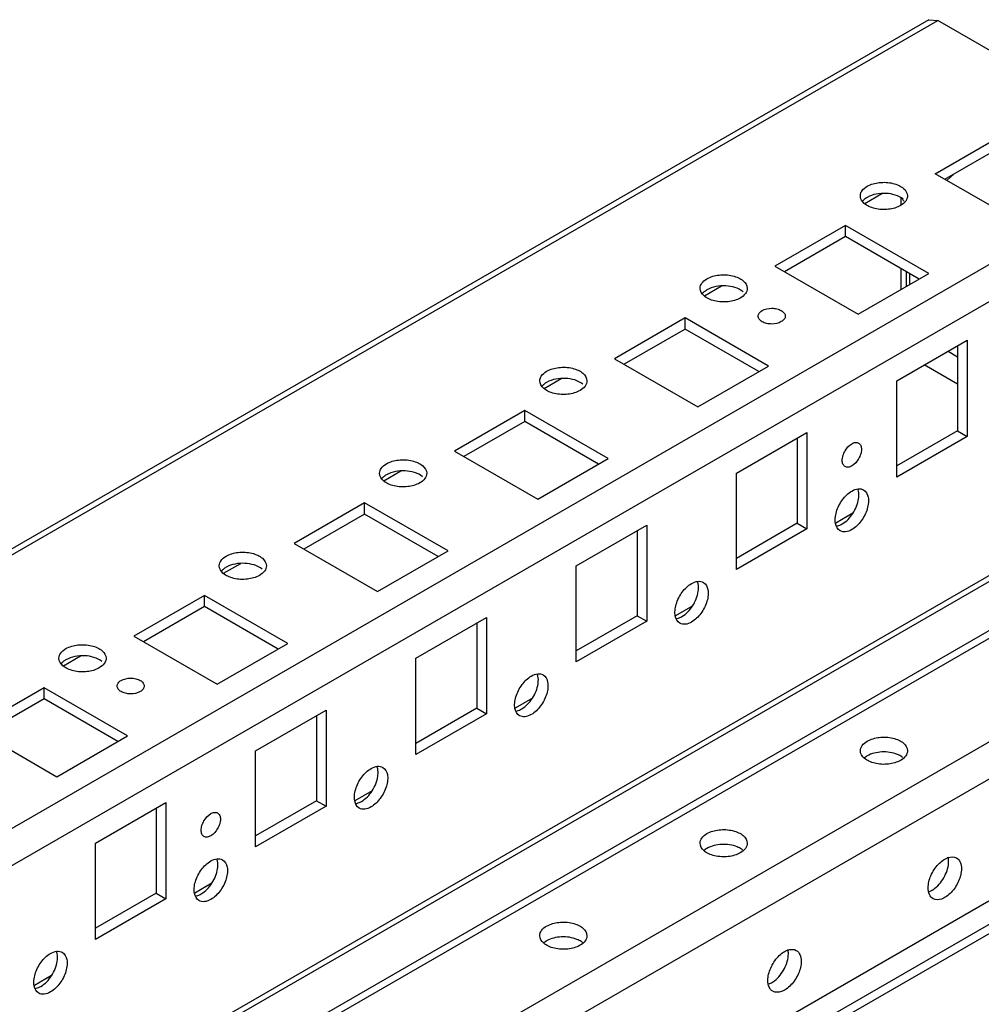
# Model space of a CAD drawing. Units: millimetres. Extents: x 175 to 897, y 115 to 1380.
# Drawn here: x 370 to 476, y 452 to 560 of the extents above; entities that cross this region are included whole.
import ezdxf

# ---------------------------------------------------------------- set-up
doc = ezdxf.new("R2010")
doc.units = ezdxf.units.MM
doc.header["$LTSCALE"] = 97.252079
doc.layers.get('0').update_dxf_attribs({"linetype": 'CONTINUOUS'})
doc.layers.add('_1', color=7, linetype='CONTINUOUS')

msp = doc.modelspace()

# ---------------------------------------------------------------- linework, layer by layer
at = {"color": 7, "linetype": 'CONTINUOUS'}
for p, q in [((532.28, 525.14), (248.73, 361.43)), ((249.88, 361.26), (533.53, 525.02)), ((543.43, 519.3), (259.78, 355.54)), ((261.65, 352.53), (545.19, 516.24)), ((549.44, 505.22), (268.39, 342.95))]:
    msp.add_line(p, q, dxfattribs=at)
for points, knots in [([(462.34, 479.7), (462.34, 479.9), (462.52, 480.36), (462.89, 480.64), (463.1, 480.76)], [0, 0, 0, 0, 0.449168, 1, 1, 1, 1]), ([(463.1, 480.76), (463.5, 480.99), (464.46, 481.25), (465.68, 481.2), (466.57, 480.89), (467.21, 480.52), (467.54, 480.02), (467.54, 479.7)], [0, 0, 0, 0, 0.271092, 0.56378, 0.698514, 0.816717, 1, 1, 1, 1]), ([(466.78, 478.64), (466.37, 478.41), (465.41, 478.15), (464.2, 478.21), (463.3, 478.51), (462.66, 478.89), (462.34, 479.39), (462.34, 479.7)], [0, 0, 0, 0, 0.271092, 0.56378, 0.698514, 0.816717, 1, 1, 1, 1]), ([(466.44, 479.29), (465.9, 479.51), (464.74, 479.67), (463.58, 479.41), (463.1, 479.13)], [0, 0, 0, 0, 0.509882, 1, 1, 1, 1]), ([(467.04, 478.96), (466.99, 478.99), (466.81, 479.12), (466.6, 479.23), (466.44, 479.29)], [0, 0, 0, 0, 0.235178, 1, 1, 1, 1]), ([(467.54, 479.7), (467.54, 479.5), (467.36, 479.05), (466.99, 478.76), (466.78, 478.64)], [0, 0, 0, 0, 0.449168, 1, 1, 1, 1]), ([(444.66, 469.5), (444.66, 469.7), (444.84, 470.15), (445.21, 470.43), (445.42, 470.56)], [0, 0, 0, 0, 0.449168, 1, 1, 1, 1]), ([(445.42, 470.56), (445.82, 470.79), (446.79, 471.05), (448, 470.99), (448.9, 470.69), (449.54, 470.31), (449.86, 469.81), (449.86, 469.5)], [0, 0, 0, 0, 0.271092, 0.56378, 0.698514, 0.816717, 1, 1, 1, 1]), ([(449.1, 468.43), (448.7, 468.2), (447.74, 467.94), (446.52, 468), (445.63, 468.3), (444.99, 468.68), (444.66, 469.18), (444.66, 469.5)], [0, 0, 0, 0, 0.271092, 0.56378, 0.698514, 0.816717, 1, 1, 1, 1]), ([(449.86, 469.5), (449.86, 469.29), (449.68, 468.84), (449.31, 468.56), (449.1, 468.43)], [0, 0, 0, 0, 0.449168, 1, 1, 1, 1]), ([(448.76, 469.09), (448.22, 469.31), (447.06, 469.46), (445.91, 469.2), (445.42, 468.92)], [0, 0, 0, 0, 0.509882, 1, 1, 1, 1]), ([(449.36, 468.75), (449.32, 468.78), (449.13, 468.92), (448.92, 469.02), (448.76, 469.09)], [0, 0, 0, 0, 0.235178, 1, 1, 1, 1]), ([(469.82, 464.56), (469.82, 465.02), (470.07, 465.98), (470.73, 467.01), (471.44, 467.63), (472.09, 467.99), (472.68, 468.03), (472.96, 467.87)], [0, 0, 0, 0, 0.271093, 0.563779, 0.698512, 0.816716, 1, 1, 1, 1]), ([(470.55, 464.52), (471.01, 464.88), (471.73, 465.81), (472.08, 466.94), (472.08, 467.49)], [0, 0, 0, 0, 0.509879, 1, 1, 1, 1]), ([(472.96, 467.87), (473.13, 467.77), (473.43, 467.39), (473.49, 466.93), (473.49, 466.68)], [0, 0, 0, 0, 0.449169, 1, 1, 1, 1]), ([(473.49, 466.68), (473.49, 466.21), (473.24, 465.25), (472.58, 464.23), (471.87, 463.61), (471.22, 463.24), (470.63, 463.21), (470.36, 463.37)], [0, 0, 0, 0, 0.271093, 0.563779, 0.698512, 0.816716, 1, 1, 1, 1]), ([(470.36, 463.37), (470.18, 463.47), (469.88, 463.85), (469.82, 464.31), (469.82, 464.56)], [0, 0, 0, 0, 0.449169, 1, 1, 1, 1]), ([(469.96, 464.17), (470.01, 464.19), (470.22, 464.29), (470.42, 464.41), (470.55, 464.52)], [0, 0, 0, 0, 0.235178, 1, 1, 1, 1]), ([(427.74, 460.35), (428.15, 460.58), (429.11, 460.84), (430.32, 460.78), (431.22, 460.48), (431.86, 460.1), (432.18, 459.6), (432.18, 459.29)], [0, 0, 0, 0, 0.271092, 0.56378, 0.698514, 0.816717, 1, 1, 1, 1]), ([(426.98, 459.29), (426.98, 459.49), (427.16, 459.94), (427.53, 460.23), (427.74, 460.35)], [0, 0, 0, 0, 0.449168, 1, 1, 1, 1]), ([(431.42, 458.23), (431.02, 458), (430.06, 457.74), (428.84, 457.79), (427.95, 458.1), (427.31, 458.47), (426.98, 458.98), (426.98, 459.29)], [0, 0, 0, 0, 0.271092, 0.56378, 0.698514, 0.816717, 1, 1, 1, 1]), ([(431.08, 458.88), (430.55, 459.1), (429.38, 459.26), (428.23, 459), (427.74, 458.72)], [0, 0, 0, 0, 0.509882, 1, 1, 1, 1]), ([(431.68, 458.54), (431.64, 458.58), (431.45, 458.71), (431.25, 458.82), (431.08, 458.88)], [0, 0, 0, 0, 0.235178, 1, 1, 1, 1]), ([(432.18, 459.29), (432.18, 459.09), (432.01, 458.63), (431.64, 458.35), (431.42, 458.23)], [0, 0, 0, 0, 0.449168, 1, 1, 1, 1]), ([(452.14, 454.35), (452.14, 454.81), (452.4, 455.78), (453.05, 456.8), (453.76, 457.42), (454.41, 457.79), (455.01, 457.82), (455.28, 457.66)], [0, 0, 0, 0, 0.271093, 0.563779, 0.698512, 0.816716, 1, 1, 1, 1]), ([(455.28, 457.66), (455.45, 457.56), (455.76, 457.18), (455.82, 456.72), (455.82, 456.47)], [0, 0, 0, 0, 0.449169, 1, 1, 1, 1]), ([(455.82, 456.47), (455.82, 456.01), (455.56, 455.04), (454.9, 454.02), (454.19, 453.4), (453.55, 453.03), (452.95, 453), (452.68, 453.16)], [0, 0, 0, 0, 0.271093, 0.563779, 0.698512, 0.816716, 1, 1, 1, 1]), ([(452.88, 454.31), (453.33, 454.67), (454.05, 455.6), (454.4, 456.73), (454.4, 457.29)], [0, 0, 0, 0, 0.509879, 1, 1, 1, 1]), ([(452.68, 453.16), (452.5, 453.26), (452.2, 453.64), (452.14, 454.1), (452.14, 454.35)], [0, 0, 0, 0, 0.449169, 1, 1, 1, 1]), ([(452.28, 453.97), (452.33, 453.99), (452.54, 454.08), (452.74, 454.21), (452.88, 454.31)], [0, 0, 0, 0, 0.235178, 1, 1, 1, 1])]:
    msp.add_open_spline(points, degree=3, knots=knots, dxfattribs=at)
for points in [[(463.1, 479.13), (462.97, 479.05), (462.84, 478.96), (462.73, 478.86)], [(445.42, 468.92), (445.29, 468.85), (445.16, 468.76), (445.05, 468.65)], [(472.08, 467.49), (472.08, 467.65), (472.07, 467.8), (472.03, 467.95)], [(427.74, 458.72), (427.61, 458.64), (427.49, 458.55), (427.37, 458.45)], [(454.4, 457.29), (454.4, 457.44), (454.39, 457.6), (454.35, 457.75)]]:
    msp.add_open_spline(points, degree=3, dxfattribs=at)
at = {"layer": '_1', "color": 7, "linetype": 'CONTINUOUS'}
for p, q in [((469.88, 560.39), (182.94, 394.72)), ((183.94, 394.62), (470.88, 560.29)), ((469.88, 560.39), (470.88, 560.29)), ((481.48, 554.16), (470.88, 560.29)), ((470.6, 543.39), (478.37, 547.88)), ((471.66, 542.77), (478.37, 546.65)), ((498.1, 545.8), (209.04, 378.91)), ((479.79, 538.08), (470.6, 543.39)), ((472.68, 543.37), (471.88, 542.64)), ((212.04, 376.56), (498.63, 542.02)), ((462.82, 540.11), (464.7, 541.2)), ((466.83, 539.95), (466.83, 540.71)), ((460.7, 537.67), (452.92, 533.18)), ((469.89, 532.36), (460.7, 537.67)), ((460.7, 536.45), (460.7, 537.67)), ((460.7, 536.45), (453.98, 532.57)), ((468.83, 531.75), (460.7, 536.45)), ((452.92, 533.18), (462.11, 527.87)), ((466.83, 530.6), (466.83, 532.9)), ((467.42, 530.94), (467.42, 532.57)), ((462.11, 527.87), (469.89, 532.36)), ((467.77, 532.36), (467.77, 531.14)), ((445.14, 529.91), (447.03, 531)), ((443.02, 527.47), (435.24, 522.97)), ((452.21, 522.16), (443.02, 527.47)), ((443.02, 526.24), (443.02, 527.47)), ((443.02, 526.24), (436.3, 522.36)), ((451.15, 521.55), (443.02, 526.24)), ((466.35, 520.53), (474.13, 525.02)), ((474.13, 525.02), (474.13, 514.4)), ((473.07, 524.4), (473.07, 515.01)), ((435.24, 522.97), (444.43, 517.67)), ((472.01, 523.79), (473.07, 523.18)), ((444.43, 517.67), (452.21, 522.16)), ((473.07, 520.16), (469.39, 522.28)), ((427.46, 519.7), (429.35, 520.79)), ((466.35, 509.91), (466.35, 520.53)), ((425.34, 517.26), (417.56, 512.77)), ((434.53, 511.95), (425.34, 517.26)), ((425.34, 516.03), (425.34, 517.26)), ((425.34, 516.03), (418.62, 512.16)), ((433.47, 511.34), (425.34, 516.03)), ((448.67, 510.32), (456.45, 514.81)), ((455.39, 514.2), (455.39, 504.81)), ((456.45, 514.81), (456.45, 504.2)), ((473.07, 515.01), (466.35, 511.14)), ((474.13, 514.4), (466.35, 509.91)), ((473.07, 515.01), (474.13, 514.4)), ((499.87, 512.52), (237.74, 361.18)), ((417.56, 512.77), (426.75, 507.46)), ((426.75, 507.46), (434.53, 511.95)), ((499.46, 511.61), (238.63, 361.02)), ((409.78, 509.49), (411.67, 510.58)), ((448.67, 499.7), (448.67, 510.32)), ((407.66, 507.05), (399.88, 502.56)), ((416.86, 501.75), (407.66, 507.05)), ((407.66, 505.83), (407.66, 507.05)), ((407.66, 505.83), (400.95, 501.95)), ((415.79, 501.13), (407.66, 505.83)), ((461.52, 505.91), (459.63, 504.81)), ((431, 500.11), (438.78, 504.6)), ((438.78, 504.6), (438.78, 493.99)), ((455.39, 504.81), (448.67, 500.93)), ((455.39, 504.81), (456.45, 504.2)), ((437.71, 503.99), (437.71, 494.6)), ((456.45, 504.2), (448.67, 499.7)), ((399.88, 502.56), (409.08, 497.26)), ((409.08, 497.26), (416.86, 501.75)), ((392.1, 499.29), (393.99, 500.38)), ((431, 489.5), (431, 500.11)), ((389.99, 496.85), (382.21, 492.36)), ((399.18, 491.54), (389.99, 496.85)), ((389.99, 495.62), (389.99, 496.85)), ((389.99, 495.62), (383.27, 491.74)), ((398.12, 490.93), (389.99, 495.62)), ((443.85, 495.7), (441.95, 494.6)), ((437.71, 494.6), (431, 490.72)), ((437.71, 494.6), (438.78, 493.99)), ((413.32, 489.91), (421.1, 494.4)), ((420.04, 493.79), (420.04, 484.4)), ((421.1, 494.4), (421.1, 483.78)), ((438.78, 493.99), (431, 489.5)), ((270.62, 341.67), (533.05, 493.18)), ((382.21, 492.36), (391.4, 487.05)), ((271.5, 341.16), (531.74, 491.41)), ((391.4, 487.05), (399.18, 491.54)), ((374.43, 489.08), (376.32, 490.17)), ((413.32, 479.29), (413.32, 489.91)), ((372.31, 486.64), (364.53, 482.15)), ((381.5, 481.33), (372.31, 486.64)), ((372.31, 485.42), (372.31, 486.64)), ((372.31, 485.42), (365.59, 481.54)), ((380.44, 480.72), (372.31, 485.42)), ((426.17, 485.49), (424.27, 484.4)), ((395.64, 479.7), (403.42, 484.19)), ((403.42, 484.19), (403.42, 473.58)), ((420.04, 484.4), (413.32, 480.52)), ((421.1, 483.78), (413.32, 479.29)), ((420.04, 484.4), (421.1, 483.78)), ((402.36, 483.58), (402.36, 474.19)), ((364.53, 482.15), (373.72, 476.84)), ((373.72, 476.84), (381.5, 481.33)), ((395.64, 469.09), (395.64, 479.7)), ((408.49, 475.29), (406.59, 474.19)), ((377.96, 469.49), (385.74, 473.99)), ((385.74, 473.99), (385.74, 463.37)), ((402.36, 474.19), (395.64, 470.31)), ((402.36, 474.19), (403.42, 473.58)), ((384.68, 473.37), (384.68, 463.98)), ((403.42, 473.58), (395.64, 469.09)), ((377.96, 458.88), (377.96, 469.49)), ((390.81, 465.08), (388.92, 463.99)), ((384.68, 463.98), (377.96, 460.11)), ((385.74, 463.37), (377.96, 458.88)), ((384.68, 463.98), (385.74, 463.37)), ((373.14, 454.88), (371.24, 453.78))]:
    msp.add_line(p, q, dxfattribs=at)
msp.add_ellipse((468.83, 541.44), major_axis=(1.94, 0.67), ratio=0.70237, start_param=-3.039437, end_param=-2.81045, dxfattribs=at)
for points, knots in [([(463.1, 542), (463.5, 542.23), (464.46, 542.49), (465.68, 542.43), (466.57, 542.13), (467.21, 541.75), (467.54, 541.25), (467.54, 540.94)], [0, 0, 0, 0, 0.271092, 0.56378, 0.698514, 0.816717, 1, 1, 1, 1]), ([(462.4, 541.27), (462.43, 541.34), (462.59, 541.64), (462.87, 541.87), (463.1, 542)], [0, 0, 0, 0, 0.22315, 1, 1, 1, 1]), ([(467.07, 540.57), (466.56, 541), (465.13, 541.36), (463.71, 541.13), (463.1, 540.77)], [0, 0, 0, 0, 0.487038, 1, 1, 1, 1]), ([(466.78, 539.88), (466.37, 539.64), (465.41, 539.38), (464.2, 539.44), (463.3, 539.75), (462.66, 540.12), (462.34, 540.62), (462.34, 540.94)], [0, 0, 0, 0, 0.271092, 0.56378, 0.698514, 0.816717, 1, 1, 1, 1]), ([(467.54, 540.94), (467.54, 540.74), (467.36, 540.28), (466.99, 540), (466.78, 539.88)], [0, 0, 0, 0, 0.449168, 1, 1, 1, 1]), ([(444.72, 531.06), (444.75, 531.13), (444.91, 531.44), (445.19, 531.66), (445.42, 531.79)], [0, 0, 0, 0, 0.22315, 1, 1, 1, 1]), ([(445.42, 531.79), (445.82, 532.03), (446.79, 532.28), (448, 532.23), (448.89, 531.92), (449.54, 531.55), (449.86, 531.05), (449.86, 530.73)], [0, 0, 0, 0, 0.271092, 0.56378, 0.698514, 0.816717, 1, 1, 1, 1]), ([(449.1, 529.67), (448.7, 529.44), (447.74, 529.18), (446.52, 529.24), (445.63, 529.54), (444.98, 529.92), (444.66, 530.42), (444.66, 530.73)], [0, 0, 0, 0, 0.271092, 0.56378, 0.698514, 0.816717, 1, 1, 1, 1]), ([(449.4, 530.36), (448.88, 530.79), (447.45, 531.15), (446.03, 530.92), (445.42, 530.57)], [0, 0, 0, 0, 0.487038, 1, 1, 1, 1]), ([(449.86, 530.73), (449.86, 530.53), (449.68, 530.08), (449.31, 529.79), (449.1, 529.67)], [0, 0, 0, 0, 0.449168, 1, 1, 1, 1]), ([(453.62, 527.06), (453.31, 526.88), (452.73, 526.76), (452, 526.84), (451.52, 527.02), (451.17, 527.29), (451.02, 527.67), (451.17, 528.05), (451.38, 528.21), (451.5, 528.28)], [0, 0, 0, 0, 0.290784, 0.444827, 0.583901, 0.698482, 0.791942, 0.88541, 1, 1, 1, 1]), ([(451.5, 528.28), (451.82, 528.46), (452.4, 528.57), (453.12, 528.5), (453.61, 528.32), (453.96, 528.05), (454.11, 527.67), (453.96, 527.29), (453.75, 527.13), (453.62, 527.06)], [0, 0, 0, 0, 0.290784, 0.444827, 0.583901, 0.698482, 0.791942, 0.88541, 1, 1, 1, 1]), ([(427.74, 521.59), (428.15, 521.82), (429.11, 522.08), (430.32, 522.02), (431.22, 521.72), (431.86, 521.34), (432.18, 520.84), (432.18, 520.53)], [0, 0, 0, 0, 0.271092, 0.56378, 0.698514, 0.816717, 1, 1, 1, 1]), ([(427.05, 520.85), (427.07, 520.92), (427.23, 521.23), (427.51, 521.45), (427.74, 521.59)], [0, 0, 0, 0, 0.22315, 1, 1, 1, 1]), ([(431.72, 520.16), (431.2, 520.58), (429.78, 520.95), (428.36, 520.71), (427.74, 520.36)], [0, 0, 0, 0, 0.487038, 1, 1, 1, 1]), ([(431.42, 519.46), (431.02, 519.23), (430.06, 518.97), (428.84, 519.03), (427.95, 519.33), (427.31, 519.71), (426.98, 520.21), (426.98, 520.53)], [0, 0, 0, 0, 0.271092, 0.56378, 0.698514, 0.816717, 1, 1, 1, 1]), ([(432.18, 520.53), (432.18, 520.32), (432.01, 519.87), (431.64, 519.59), (431.42, 519.46)], [0, 0, 0, 0, 0.449168, 1, 1, 1, 1]), ([(461.4, 511.14), (461.28, 511.06), (461.03, 510.96), (460.63, 511.02), (460.38, 511.34), (460.32, 511.78), (460.41, 512.29), (460.7, 512.96), (461.09, 513.4), (461.4, 513.59)], [0, 0, 0, 0, 0.114584, 0.208041, 0.301493, 0.416069, 0.555137, 0.709186, 1, 1, 1, 1]), ([(461.4, 513.59), (461.53, 513.66), (461.77, 513.76), (462.18, 513.7), (462.43, 513.38), (462.49, 512.94), (462.4, 512.43), (462.1, 511.76), (461.72, 511.32), (461.4, 511.14)], [0, 0, 0, 0, 0.114584, 0.208041, 0.301493, 0.416069, 0.555137, 0.709186, 1, 1, 1, 1]), ([(410.07, 511.38), (410.47, 511.61), (411.43, 511.87), (412.65, 511.81), (413.54, 511.51), (414.18, 511.13), (414.51, 510.63), (414.51, 510.32)], [0, 0, 0, 0, 0.271092, 0.56378, 0.698514, 0.816717, 1, 1, 1, 1]), ([(409.37, 510.65), (409.4, 510.72), (409.56, 511.02), (409.84, 511.25), (410.07, 511.38)], [0, 0, 0, 0, 0.22315, 1, 1, 1, 1]), ([(413.74, 509.26), (413.34, 509.03), (412.38, 508.77), (411.16, 508.82), (410.27, 509.13), (409.63, 509.5), (409.31, 510.01), (409.31, 510.32)], [0, 0, 0, 0, 0.271092, 0.56378, 0.698514, 0.816717, 1, 1, 1, 1]), ([(414.04, 509.95), (413.53, 510.38), (412.1, 510.74), (410.68, 510.51), (410.07, 510.16)], [0, 0, 0, 0, 0.487038, 1, 1, 1, 1]), ([(414.51, 510.32), (414.51, 510.12), (414.33, 509.66), (413.96, 509.38), (413.74, 509.26)], [0, 0, 0, 0, 0.449168, 1, 1, 1, 1]), ([(461.4, 508.36), (461.62, 508.48), (462.05, 508.66), (462.53, 508.59), (462.7, 508.49)], [0, 0, 0, 0, 0.550844, 1, 1, 1, 1]), ([(460.1, 503.99), (459.83, 504.14), (459.56, 504.67), (459.55, 505.42), (459.74, 506.34), (460.29, 507.42), (461, 508.13), (461.4, 508.36)], [0, 0, 0, 0, 0.183272, 0.30147, 0.436198, 0.728895, 1, 1, 1, 1]), ([(460.34, 504.73), (460.82, 505), (461.62, 505.87), (462.07, 506.94), (462.15, 507.52)], [0, 0, 0, 0, 0.489693, 1, 1, 1, 1]), ([(462.7, 508.49), (462.97, 508.33), (463.25, 507.8), (463.25, 507.06), (463.07, 506.13), (462.51, 505.05), (461.81, 504.35), (461.4, 504.11)], [0, 0, 0, 0, 0.183272, 0.30147, 0.436198, 0.728895, 1, 1, 1, 1]), ([(462.15, 507.52), (462.16, 507.61), (462.2, 507.94), (462.17, 508.28), (462.09, 508.51)], [0, 0, 0, 0, 0.274793, 1, 1, 1, 1]), ([(459.67, 504.48), (459.72, 504.49), (459.96, 504.54), (460.18, 504.63), (460.34, 504.73)], [0, 0, 0, 0, 0.231285, 1, 1, 1, 1]), ([(461.4, 504.11), (461.19, 503.99), (460.76, 503.81), (460.28, 503.88), (460.1, 503.99)], [0, 0, 0, 0, 0.550844, 1, 1, 1, 1]), ([(391.69, 500.44), (391.72, 500.51), (391.88, 500.82), (392.16, 501.04), (392.39, 501.17)], [0, 0, 0, 0, 0.22315, 1, 1, 1, 1]), ([(392.39, 501.17), (392.79, 501.41), (393.75, 501.67), (394.97, 501.61), (395.86, 501.3), (396.5, 500.93), (396.83, 500.43), (396.83, 500.11)], [0, 0, 0, 0, 0.271092, 0.56378, 0.698514, 0.816717, 1, 1, 1, 1]), ([(396.07, 499.05), (395.66, 498.82), (394.7, 498.56), (393.49, 498.62), (392.59, 498.92), (391.95, 499.3), (391.63, 499.8), (391.63, 500.11)], [0, 0, 0, 0, 0.271092, 0.56378, 0.698514, 0.816717, 1, 1, 1, 1]), ([(396.36, 499.74), (395.85, 500.17), (394.42, 500.53), (393, 500.3), (392.39, 499.95)], [0, 0, 0, 0, 0.487038, 1, 1, 1, 1]), ([(396.83, 500.11), (396.83, 499.91), (396.65, 499.46), (396.28, 499.18), (396.07, 499.05)], [0, 0, 0, 0, 0.449168, 1, 1, 1, 1]), ([(442.43, 493.78), (442.15, 493.94), (441.88, 494.47), (441.88, 495.21), (442.06, 496.14), (442.62, 497.22), (443.32, 497.92), (443.73, 498.15)], [0, 0, 0, 0, 0.183272, 0.30147, 0.436198, 0.728895, 1, 1, 1, 1]), ([(443.73, 498.15), (443.94, 498.28), (444.37, 498.46), (444.85, 498.38), (445.03, 498.28)], [0, 0, 0, 0, 0.550844, 1, 1, 1, 1]), ([(445.03, 498.28), (445.3, 498.12), (445.57, 497.59), (445.57, 496.85), (445.39, 495.92), (444.83, 494.84), (444.13, 494.14), (443.73, 493.91)], [0, 0, 0, 0, 0.183272, 0.30147, 0.436198, 0.728895, 1, 1, 1, 1]), ([(444.47, 497.31), (444.49, 497.4), (444.52, 497.73), (444.49, 498.08), (444.41, 498.31)], [0, 0, 0, 0, 0.274793, 1, 1, 1, 1]), ([(442.66, 494.52), (443.15, 494.8), (443.94, 495.66), (444.39, 496.74), (444.47, 497.31)], [0, 0, 0, 0, 0.489693, 1, 1, 1, 1]), ([(441.99, 494.28), (442.04, 494.29), (442.28, 494.33), (442.5, 494.43), (442.66, 494.52)], [0, 0, 0, 0, 0.231285, 1, 1, 1, 1]), ([(443.73, 493.91), (443.51, 493.78), (443.08, 493.6), (442.6, 493.68), (442.43, 493.78)], [0, 0, 0, 0, 0.550844, 1, 1, 1, 1]), ([(374.71, 490.97), (375.11, 491.2), (376.08, 491.46), (377.29, 491.4), (378.18, 491.1), (378.83, 490.72), (379.15, 490.22), (379.15, 489.91)], [0, 0, 0, 0, 0.271092, 0.56378, 0.698514, 0.816717, 1, 1, 1, 1]), ([(374.01, 490.24), (374.04, 490.31), (374.2, 490.61), (374.48, 490.84), (374.71, 490.97)], [0, 0, 0, 0, 0.22315, 1, 1, 1, 1]), ([(378.69, 489.54), (378.17, 489.97), (376.74, 490.33), (375.32, 490.1), (374.71, 489.74)], [0, 0, 0, 0, 0.487038, 1, 1, 1, 1]), ([(378.39, 488.85), (377.99, 488.61), (377.02, 488.35), (375.81, 488.41), (374.92, 488.72), (374.27, 489.09), (373.95, 489.59), (373.95, 489.91)], [0, 0, 0, 0, 0.271092, 0.56378, 0.698514, 0.816717, 1, 1, 1, 1]), ([(379.15, 489.91), (379.15, 489.7), (378.97, 489.25), (378.6, 488.97), (378.39, 488.85)], [0, 0, 0, 0, 0.449168, 1, 1, 1, 1]), ([(424.75, 483.57), (424.48, 483.73), (424.2, 484.26), (424.2, 485), (424.38, 485.93), (424.94, 487.01), (425.65, 487.72), (426.05, 487.95)], [0, 0, 0, 0, 0.183272, 0.30147, 0.436198, 0.728895, 1, 1, 1, 1]), ([(426.05, 487.95), (426.26, 488.07), (426.69, 488.25), (427.17, 488.18), (427.35, 488.08)], [0, 0, 0, 0, 0.550844, 1, 1, 1, 1]), ([(427.35, 488.08), (427.62, 487.92), (427.89, 487.39), (427.9, 486.64), (427.71, 485.72), (427.16, 484.64), (426.45, 483.93), (426.05, 483.7)], [0, 0, 0, 0, 0.183272, 0.30147, 0.436198, 0.728895, 1, 1, 1, 1]), ([(426.8, 487.1), (426.81, 487.2), (426.84, 487.53), (426.81, 487.87), (426.74, 488.1)], [0, 0, 0, 0, 0.274793, 1, 1, 1, 1]), ([(382.91, 486.23), (382.6, 486.05), (382.02, 485.94), (381.29, 486.02), (380.81, 486.2), (380.46, 486.47), (380.31, 486.85), (380.46, 487.22), (380.67, 487.39), (380.79, 487.46)], [0, 0, 0, 0, 0.290784, 0.444827, 0.583901, 0.698482, 0.791942, 0.88541, 1, 1, 1, 1]), ([(380.79, 487.46), (381.11, 487.64), (381.69, 487.75), (382.41, 487.67), (382.9, 487.5), (383.25, 487.22), (383.4, 486.85), (383.25, 486.47), (383.04, 486.3), (382.91, 486.23)], [0, 0, 0, 0, 0.290784, 0.444827, 0.583901, 0.698482, 0.791942, 0.88541, 1, 1, 1, 1]), ([(424.99, 484.31), (425.47, 484.59), (426.27, 485.46), (426.71, 486.53), (426.8, 487.1)], [0, 0, 0, 0, 0.489693, 1, 1, 1, 1]), ([(424.31, 484.07), (424.37, 484.08), (424.6, 484.12), (424.83, 484.22), (424.99, 484.31)], [0, 0, 0, 0, 0.231285, 1, 1, 1, 1]), ([(426.05, 483.7), (425.83, 483.58), (425.4, 483.4), (424.92, 483.47), (424.75, 483.57)], [0, 0, 0, 0, 0.550844, 1, 1, 1, 1]), ([(407.07, 473.37), (406.8, 473.52), (406.53, 474.05), (406.52, 474.8), (406.71, 475.72), (407.26, 476.81), (407.97, 477.51), (408.37, 477.74)], [0, 0, 0, 0, 0.183272, 0.30147, 0.436198, 0.728895, 1, 1, 1, 1]), ([(408.37, 477.74), (408.59, 477.87), (409.01, 478.04), (409.49, 477.97), (409.67, 477.87)], [0, 0, 0, 0, 0.550844, 1, 1, 1, 1]), ([(409.67, 477.87), (409.94, 477.71), (410.21, 477.18), (410.22, 476.44), (410.03, 475.51), (409.48, 474.43), (408.77, 473.73), (408.37, 473.5)], [0, 0, 0, 0, 0.183272, 0.30147, 0.436198, 0.728895, 1, 1, 1, 1]), ([(409.12, 476.9), (409.13, 476.99), (409.16, 477.32), (409.14, 477.67), (409.06, 477.9)], [0, 0, 0, 0, 0.274793, 1, 1, 1, 1]), ([(407.31, 474.11), (407.79, 474.39), (408.59, 475.25), (409.04, 476.33), (409.12, 476.9)], [0, 0, 0, 0, 0.489693, 1, 1, 1, 1]), ([(406.63, 473.87), (406.69, 473.87), (406.93, 473.92), (407.15, 474.02), (407.31, 474.11)], [0, 0, 0, 0, 0.231285, 1, 1, 1, 1]), ([(390.69, 470.31), (390.57, 470.24), (390.32, 470.14), (389.92, 470.2), (389.67, 470.51), (389.61, 470.96), (389.7, 471.46), (389.99, 472.13), (390.38, 472.58), (390.69, 472.76)], [0, 0, 0, 0, 0.114584, 0.208041, 0.301493, 0.416069, 0.555137, 0.709186, 1, 1, 1, 1]), ([(390.69, 472.76), (390.82, 472.83), (391.06, 472.94), (391.47, 472.87), (391.72, 472.56), (391.78, 472.12), (391.69, 471.61), (391.39, 470.94), (391.01, 470.49), (390.69, 470.31)], [0, 0, 0, 0, 0.114584, 0.208041, 0.301493, 0.416069, 0.555137, 0.709186, 1, 1, 1, 1]), ([(408.37, 473.5), (408.15, 473.37), (407.73, 473.19), (407.25, 473.27), (407.07, 473.37)], [0, 0, 0, 0, 0.550844, 1, 1, 1, 1]), ([(389.39, 463.16), (389.12, 463.32), (388.85, 463.85), (388.84, 464.59), (389.03, 465.52), (389.58, 466.6), (390.29, 467.3), (390.69, 467.54)], [0, 0, 0, 0, 0.183272, 0.30147, 0.436198, 0.728895, 1, 1, 1, 1]), ([(390.69, 467.54), (390.91, 467.66), (391.34, 467.84), (391.82, 467.77), (391.99, 467.66)], [0, 0, 0, 0, 0.550844, 1, 1, 1, 1]), ([(391.99, 467.66), (392.26, 467.51), (392.54, 466.98), (392.54, 466.23), (392.36, 465.31), (391.8, 464.22), (391.09, 463.52), (390.69, 463.29)], [0, 0, 0, 0, 0.183272, 0.30147, 0.436198, 0.728895, 1, 1, 1, 1]), ([(391.44, 466.69), (391.45, 466.78), (391.49, 467.12), (391.46, 467.46), (391.38, 467.69)], [0, 0, 0, 0, 0.274793, 1, 1, 1, 1]), ([(389.63, 463.9), (390.11, 464.18), (390.91, 465.04), (391.36, 466.12), (391.44, 466.69)], [0, 0, 0, 0, 0.489693, 1, 1, 1, 1]), ([(388.96, 463.66), (389.01, 463.67), (389.25, 463.71), (389.47, 463.81), (389.63, 463.9)], [0, 0, 0, 0, 0.231285, 1, 1, 1, 1]), ([(390.69, 463.29), (390.48, 463.17), (390.05, 462.99), (389.57, 463.06), (389.39, 463.16)], [0, 0, 0, 0, 0.550844, 1, 1, 1, 1]), ([(373.01, 457.33), (373.23, 457.45), (373.66, 457.63), (374.14, 457.56), (374.31, 457.46)], [0, 0, 0, 0, 0.550844, 1, 1, 1, 1]), ([(371.71, 452.95), (371.44, 453.11), (371.17, 453.64), (371.17, 454.39), (371.35, 455.31), (371.91, 456.39), (372.61, 457.1), (373.01, 457.33)], [0, 0, 0, 0, 0.183272, 0.30147, 0.436198, 0.728895, 1, 1, 1, 1]), ([(371.95, 453.7), (372.43, 453.97), (373.23, 454.84), (373.68, 455.91), (373.76, 456.49)], [0, 0, 0, 0, 0.489693, 1, 1, 1, 1]), ([(374.31, 457.46), (374.59, 457.3), (374.86, 456.77), (374.86, 456.03), (374.68, 455.1), (374.12, 454.02), (373.42, 453.32), (373.01, 453.08)], [0, 0, 0, 0, 0.183272, 0.30147, 0.436198, 0.728895, 1, 1, 1, 1]), ([(373.76, 456.49), (373.78, 456.58), (373.81, 456.91), (373.78, 457.25), (373.7, 457.48)], [0, 0, 0, 0, 0.274793, 1, 1, 1, 1]), ([(371.28, 453.45), (371.33, 453.46), (371.57, 453.51), (371.79, 453.6), (371.95, 453.7)], [0, 0, 0, 0, 0.231285, 1, 1, 1, 1]), ([(373.01, 453.08), (372.8, 452.96), (372.37, 452.78), (371.89, 452.85), (371.71, 452.95)], [0, 0, 0, 0, 0.550844, 1, 1, 1, 1])]:
    msp.add_open_spline(points, degree=3, knots=knots, dxfattribs=at)
for points in [[(462.34, 540.94), (462.34, 541.05), (462.36, 541.16), (462.4, 541.27)], [(462.77, 540.54), (462.69, 540.47), (462.62, 540.4), (462.56, 540.32)], [(463.1, 540.77), (462.98, 540.71), (462.87, 540.63), (462.77, 540.54)], [(444.66, 530.73), (444.66, 530.84), (444.68, 530.96), (444.72, 531.06)], [(445.09, 530.34), (445.02, 530.27), (444.94, 530.19), (444.88, 530.11)], [(445.42, 530.57), (445.31, 530.5), (445.2, 530.42), (445.09, 530.34)], [(426.98, 520.53), (426.98, 520.64), (427.01, 520.75), (427.05, 520.85)], [(427.42, 520.13), (427.34, 520.06), (427.26, 519.99), (427.2, 519.9)], [(427.74, 520.36), (427.63, 520.3), (427.52, 520.22), (427.42, 520.13)], [(409.31, 510.32), (409.31, 510.43), (409.33, 510.54), (409.37, 510.65)], [(409.74, 509.92), (409.66, 509.86), (409.59, 509.78), (409.52, 509.7)], [(410.07, 510.16), (409.95, 510.09), (409.84, 510.01), (409.74, 509.92)], [(391.63, 500.11), (391.63, 500.22), (391.65, 500.34), (391.69, 500.44)], [(392.39, 499.95), (392.27, 499.88), (392.16, 499.81), (392.06, 499.72)], [(392.06, 499.72), (391.98, 499.65), (391.91, 499.57), (391.85, 499.49)], [(373.95, 489.91), (373.95, 490.02), (373.97, 490.13), (374.01, 490.24)], [(374.38, 489.51), (374.31, 489.44), (374.23, 489.37), (374.17, 489.29)], [(374.71, 489.74), (374.6, 489.68), (374.48, 489.6), (374.38, 489.51)]]:
    msp.add_open_spline(points, degree=3, dxfattribs=at)

doc.saveas('drawing.dxf')
